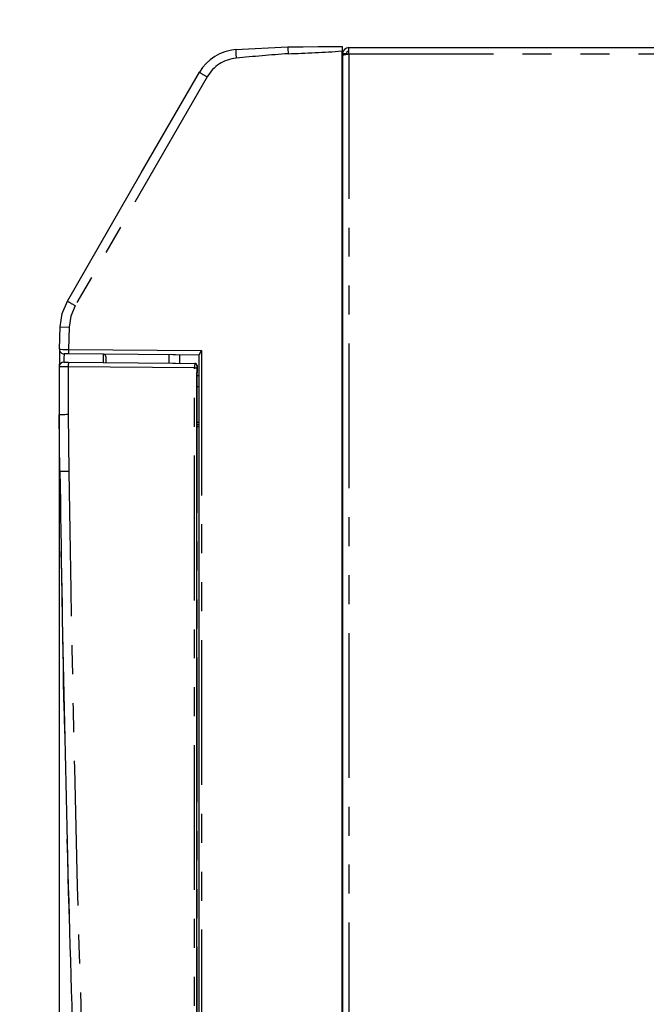
# Model space of a CAD drawing. Extents: x -40 to 841, y -34 to 591.
# Drawn here: x 327 to 355, y 114 to 157 of the extents above; entities that cross this region are included whole.
import ezdxf

# ---------------------------------------------------------------- set-up
doc = ezdxf.new("R2010")
doc.units = 0
doc.linetypes.add('PHANTOM', pattern=[12.7, 6.35, -1.27, 1.27, -1.27, 1.27, -1.27])
doc.layers.get('0').update_dxf_attribs({"linetype": 'CONTINUOUS'})
doc.styles.add('SLDTEXTSTYLE2', font='TXT', dxfattribs={"width": 0.605})
doc.dimstyles.new('SLDDIMSTYLE0', dxfattribs={"dimtxt": 5.172414, "dimasz": 3, "dimexe": 0, "dimexo": 0.0625, "dimgap": 1.293103, "dimtad": 1, "dimdec": 0, "dimlfac": 5, "dimrnd": 1e-09, "dimzin": 12, "dimtxsty": 'SLDTEXTSTYLE2', "dimsah": 1, "dimcen": 0.09, "dimazin": 3, "dimtfac": 1, "dimtdec": 0, "dimtofl": 0, "dimtmove": 0, "dimatfit": 3, "dimtolj": 1, "dimtzin": 12})
doc.dimstyles.new('SLDDIMSTYLE10', dxfattribs={"dimtxt": 5.172414, "dimasz": 3, "dimexe": 0, "dimexo": 0.0625, "dimgap": 1.293103, "dimtad": 0, "dimtih": 1, "dimtoh": 1, "dimdec": 0, "dimlfac": 3, "dimrnd": 1e-09, "dimzin": 12, "dimtxsty": 'SLDTEXTSTYLE2', "dimblk1": 'NONE', "dimblk2": 'NONE', "dimsah": 1, "dimcen": 0, "dimazin": 3, "dimtfac": 1, "dimtdec": 0, "dimtmove": 0, "dimatfit": 3, "dimtolj": 1, "dimtzin": 12})
doc.dimstyles.new('SLDDIMSTYLE12', dxfattribs={"dimtxt": 5.172414, "dimasz": 3, "dimexe": 0, "dimexo": 0.0625, "dimgap": 1.293103, "dimtad": 0, "dimtih": 1, "dimtoh": 1, "dimdec": 0, "dimlfac": 3, "dimrnd": 1e-09, "dimzin": 12, "dimtxsty": 'SLDTEXTSTYLE2', "dimblk1": 'NONE', "dimblk2": 'NONE', "dimsah": 1, "dimcen": 0, "dimazin": 3, "dimtfac": 1, "dimtdec": 0, "dimtmove": 0, "dimatfit": 3, "dimtolj": 1, "dimtzin": 12})
doc.dimstyles.new('SLDDIMSTYLE9', dxfattribs={"dimtxt": 5.172414, "dimasz": 3, "dimexe": 0, "dimexo": 0.0625, "dimgap": 1.293103, "dimtad": 0, "dimtih": 1, "dimtoh": 1, "dimdec": 0, "dimlfac": 3, "dimrnd": 1e-09, "dimzin": 12, "dimtxsty": 'SLDTEXTSTYLE2', "dimblk1": 'NONE', "dimblk2": 'NONE', "dimsah": 1, "dimcen": 0, "dimazin": 3, "dimtfac": 1, "dimtdec": 0, "dimtmove": 0, "dimatfit": 3, "dimtolj": 1, "dimtzin": 12})

# ---------------------------------------------------------------- blocks, each defined once
blk = doc.blocks.new('_D_10')
at = {"color": 7, "linetype": 'CONTINUOUS'}
for p, q in [((329.083, 139.915), (329.083, 59.941)), ((424.387, 88.295), (424.387, 59.941)), ((424.387, 61.941), (329.083, 61.941))]:
    blk.add_line(p, q, dxfattribs=at)
for points in [[(329.083, 61.941), (332.083, 61.441), (332.083, 62.441)], [(424.387, 61.941), (421.387, 62.441), (421.387, 61.441)]]:
    blk.add_solid(points, dxfattribs=at)
at = {"color": 7, "linetype": 'CONTINUOUS', "insert": (370.158, 70.965), "char_height": 7, "attachment_point": 1, "style": 'SLDTEXTSTYLE2'}
blk.add_mtext('476', dxfattribs=at)
blk = doc.blocks.new('_D_29')
at = {"color": 7, "linetype": 'CONTINUOUS'}
blk.add_line((621.473, 230.865), (642.266, 230.865), dxfattribs=at)
at = {"color": 7, "linetype": 'CONTINUOUS', "char_height": 7, "attachment_point": 1, "style": 'SLDTEXTSTYLE2'}
for s, insert in [('%%c', (623.06, 250.875)), ('35', (633.497, 250.875)), ('hole', (626.059, 239.888))]:
    blk.add_mtext(s, dxfattribs=dict(at, insert=insert))
blk = doc.blocks.new('_NONE')
blk = doc.blocks.new('_D_30')
at = {"color": 7, "linetype": 'CONTINUOUS'}
blk.add_line((514.479, 246.916), (450.407, 246.916), dxfattribs=at)
at = {"color": 7, "linetype": 'CONTINUOUS', "char_height": 7, "attachment_point": 1, "style": 'SLDTEXTSTYLE2'}
for s, insert in [('%%c', (470.896, 277.911)), ('holes', (492.29, 277.911)), ('3-', (463.887, 277.911)), ('10', (481.333, 277.911)), ('@ 155mm P.C.D.', (450.407, 266.925)), ('equispaced', (469.521, 255.939))]:
    blk.add_mtext(s, dxfattribs=dict(at, insert=insert))
blk = doc.blocks.new('_D_43')
at = {"color": 7, "linetype": 'CONTINUOUS'}
blk.add_line((796.715, 231.036), (817.509, 231.036), dxfattribs=at)
at = {"color": 7, "linetype": 'CONTINUOUS', "char_height": 7, "attachment_point": 1, "style": 'SLDTEXTSTYLE2'}
for s, insert in [('%%c', (798.303, 251.046)), ('35', (808.74, 251.046)), ('hole', (801.302, 240.06))]:
    blk.add_mtext(s, dxfattribs=dict(at, insert=insert))
blk = doc.blocks.new('_D_44')
at = {"color": 7, "linetype": 'CONTINUOUS'}
blk.add_line((716.184, 244.268), (666.87, 244.268), dxfattribs=at)
at = {"color": 7, "linetype": 'CONTINUOUS', "char_height": 7, "attachment_point": 1, "style": 'SLDTEXTSTYLE2'}
for s, insert in [('hole', (698.38, 264.277)), ('%%c', (672.601, 264.277)), ('108', (683.038, 264.277)), ('for font bowl', (666.87, 253.291))]:
    blk.add_mtext(s, dxfattribs=dict(at, insert=insert))

msp = doc.modelspace()

# ---------------------------------------------------------------- linework, layer by layer
at = {"color": 7, "linetype": 'CONTINUOUS'}
for p, q in [((336.820703, 155.824362), (339.112763, 155.94443)), ((341.487144, 155.965149), (341.487144, 155.765157)), ((341.487144, 90.665134), (341.487144, 155.765157)), ((341.667144, 155.635261), (341.507142, 155.635261)), ((341.507142, 155.635261), (341.507142, 155.592834)), ((341.507142, 155.592834), (341.507142, 95.71526)), ((341.667144, 155.635261), (341.667144, 155.617075)), ((341.78714, 155.915259), (420.623271, 155.915259)), ((341.78714, 155.635261), (341.78714, 155.915259)), ((329.094653, 142.679881), (329.116731, 143.660533)), ((329.482667, 142.110699), (334.062349, 142.070734)), ((334.062462, 142.434829), (329.491143, 142.474722)), ((331.118803, 142.36313), (331.123458, 142.096382)), ((333.885263, 142.436372), (333.885263, 142.072277)), ((335.227143, 142.424666), (334.184008, 142.433768)), ((334.365259, 142.068087), (334.365259, 142.432182)), ((335.227143, 93.459665), (335.227143, 142.451959)), ((334.184121, 142.069667), (335.024075, 142.062341)), ((335.024075, 142.062341), (335.026686, 142.062317)), ((335.125815, 141.962313), (335.125797, 141.656779)), ((335.121922, 94.127145), (335.124921, 141.656767)), ((335.124921, 141.656767), (335.125791, 141.656779)), ((335.125797, 141.656779), (335.125791, 141.656779)), ((335.227137, 141.026883), (335.227143, 141.52696)), ((335.227143, 141.026883), (335.227137, 141.026883)), ((329.112272, 137.31597), (329.081385, 139.808725)), ((335.124778, 139.380341), (335.227143, 139.379453))]:
    msp.add_line(p, q, dxfattribs=at)
at = {"color": 8, "linetype": 'PHANTOM'}
for p, q in [((341.78714, 155.635261), (341.78714, 95.71526)), ((341.78714, 155.635261), (420.618745, 155.635261)), ((329.116731, 143.660533), (329.51309, 143.649404)), ((329.51309, 143.649404), (329.491143, 142.674713)), ((329.491143, 142.674713), (335.326271, 142.623793)), ((335.326271, 142.623793), (335.326271, 93.462261)), ((335.021447, 141.862338), (329.479175, 141.910707)), ((335.018395, 93.565877), (335.021447, 141.862338)), ((335.122316, 141.862332), (335.119264, 93.567639)), ((335.125809, 141.962313), (335.123198, 141.962337)), ((335.125791, 141.656779), (335.125809, 141.962313)), ((335.125809, 141.962313), (335.125815, 141.962313)), ((329.477863, 139.814179), (329.50875, 137.320923)), ((335.227143, 139.279448), (335.124772, 139.280342)), ((335.124783, 139.480346), (335.227143, 139.479451))]:
    msp.add_line(p, q, dxfattribs=at)
at = {"color": 7, "linetype": 'CONTINUOUS', "flags": 128}
for points in [[(339.112763, 155.94443), (339.777641, 155.950229), (340.442513, 155.956035), (340.964906, 155.960595), (341.487144, 155.965149)], [(341.507142, 155.592834), (341.511397, 155.593478), (341.524028, 155.595391), (341.544657, 155.59852), (341.572647, 155.602758), (341.607164, 155.607992), (341.647141, 155.614047), (341.69138, 155.620747), (341.738521, 155.627894), (341.78714, 155.635261)], [(341.78714, 155.635261), (341.732519, 155.626982), (341.679989, 155.619024), (341.667144, 155.617075)], [(329.437344, 144.793772), (332.682048, 150.413763), (335.231458, 154.829471)], [(329.116731, 143.660533), (329.20646, 144.247156), (329.437344, 144.793772)], [(329.28441, 142.112427), (329.288917, 142.112391), (329.313903, 142.112171), (329.358106, 142.111783), (329.416566, 142.111277), (329.482667, 142.110699)], [(329.491143, 142.474722), (329.425042, 142.4753), (329.366581, 142.475807), (329.322367, 142.476194), (329.29738, 142.476409), (329.292886, 142.476451)], [(334.184008, 142.433768), (334.103678, 142.43459), (334.062462, 142.434829)], [(334.062349, 142.070734), (334.118657, 142.07009), (334.184121, 142.069667)], [(335.124915, 141.525172), (335.13342, 141.525321), (335.198204, 141.526454), (335.227143, 141.52696)], [(335.212492, 141.02714), (335.158013, 141.028087), (335.124885, 141.028666)], [(329.250519, 129.384356), (329.237132, 130.092066), (329.22179, 130.927151), (329.205959, 131.819587), (329.189305, 132.794963), (329.172723, 133.808815)], [(329.323308, 125.825672), (329.306452, 126.611339), (329.290049, 127.397012), (329.275398, 128.116976), (329.262011, 128.791707), (329.250519, 129.384356)], [(329.525607, 117.629128), (329.510014, 118.198042), (329.491894, 118.869328), (329.472892, 119.586926), (329.452555, 120.371245), (329.431849, 121.187316)]]:
    msp.add_lwpolyline(points, dxfattribs=at)
at = {"color": 8, "linetype": 'PHANTOM', "flags": 128}
for points in [[(335.574375, 154.629468), (332.329671, 149.009477), (329.780261, 144.593768)], [(329.780261, 144.593768), (329.588084, 144.138192), (329.51309, 143.649404)], [(329.094653, 142.679881), (329.094653, 142.679881), (329.103665, 142.679756), (329.153626, 142.6791), (329.242043, 142.67795), (329.35894, 142.67643), (329.491131, 142.674713), (329.491143, 142.674713)], [(329.292886, 142.476451), (329.292886, 142.476451), (329.292123, 142.438315), (329.290013, 142.324077), (329.286687, 142.117172)], [(331.026046, 142.097228), (331.022667, 142.290782), (331.020485, 142.415707), (331.019692, 142.461382)], [(329.479175, 141.910707), (329.346971, 141.912269), (329.230087, 141.913652), (329.141657, 141.914701), (329.091685, 141.915297), (329.082684, 141.91541)], [(335.021447, 141.862338), (335.040973, 141.862338), (335.059785, 141.862338), (335.077153, 141.862338), (335.092412, 141.862332), (335.104983, 141.862332), (335.114371, 141.862332), (335.120224, 141.862332), (335.122316, 141.862332)], [(329.477863, 139.814179), (329.40033, 139.813118), (329.325883, 139.812105), (329.257338, 139.811163), (329.197304, 139.810341), (329.148071, 139.809661), (329.111497, 139.809155), (329.088991, 139.808839), (329.081385, 139.808725)], [(329.50875, 137.320923), (329.431217, 137.319963), (329.35677, 137.319039), (329.288225, 137.318187), (329.228191, 137.317436), (329.178958, 137.316822), (329.142385, 137.316357), (329.119878, 137.316071), (329.112272, 137.31597)]]:
    msp.add_lwpolyline(points, dxfattribs=at)
at = {"color": 7, "linetype": 'CONTINUOUS'}
for centre, radius, start, end in [((347.717273, 156.005156), 8.604724, 180.4043583, 182.4015535), ((336.963507, 153.829466), 2.000001, 94.0945298, 149.9998357), ((341.787142, 155.63526), 0.28, 90, 180), ((341.787142, 155.63526), 0.12, 90, 180), ((341.527142, 155.30515), 0.04, 180, 240), ((341.387142, 155.23526), 0.12, 326.4426902, 0), ((423.840428, 141.062291), 94.759583, 179.02188682, 179.49540847), ((329.294632, 142.676451), 0.200008, 179.0172628, 269.5000064), ((335.81789, 142.225676), 0.632603, 140.9991438, 159.0409039), ((329.282665, 141.912436), 0.2, 89.5, 179.1488897), ((331.018817, 142.361385), 0.1, 1, 89.5), ((403.053254, 140.816517), 73.978728, 179.14888966, 180.78054662), ((335.025815, 141.96232), 0.1, 359.9963797, 89.5), ((335.380544, 150.21105), 9.185448, 268.951686, 269.0430498), ((1720.210274, 156.202045), 1391.226195, 180.777821533, 182.491905464)]:
    msp.add_arc(centre, radius, start, end, dxfattribs=at)
at = {"color": 8, "linetype": 'PHANTOM'}
for centre, radius, start, end in [((347.717062, 156.318829), 10.907573, 182.5982467, 184.5932387), ((343.169363, 96.307401), 59.475197, 93.90389493, 96.10461758), ((337.27149, 215.194528), 59.578704, 271.77806759, 274.05751068), ((336.979177, 153.839086), 1.611884, 94.7920699, 150.6366537), ((346.834645, 174.329833), 22.691365, 239.2463306, 240.2487213), ((341.0504, 164.311055), 22.710954, 239.2467629, 240.248289), ((335.199257, 142.574718), 5.708989, 178.9963852, 181.0036148), ((335.162758, 141.91147), 5.683584, 177.9911811, 180.0076915), ((403.049763, 140.816517), 73.578728, 179.14792341, 180.78054662), ((335.023195, 141.962342), 0.100003, 359.9970573, 89.4952966), ((335.025817, 141.96233), 0.099991, 359.9901867, 89.5021673), ((1720.206784, 156.202045), 1390.826195, 180.77784108, 182.491906933)]:
    msp.add_arc(centre, radius, start, end, dxfattribs=at)
at = {"color": 7, "linetype": 'CONTINUOUS'}
for centre, major_axis, ratio, start_param, end_param in [((341.387142, 155.192834), (0, 0.28), 0.428571429, 4.126703437, 4.71238898), ((335.123191, 141.862333), (0.000006, 0.100004), 0.008726208, 0.283649645, 1.570796878)]:
    msp.add_ellipse(centre, major_axis=major_axis, ratio=ratio, start_param=start_param, end_param=end_param, dxfattribs=at)
at = {"color": 8, "linetype": 'PHANTOM'}
for centre, major_axis, ratio, start_param, end_param in [((335.023195, 141.862339), (0.000879, 0.2), 0.008726369, 6.283147506, 7.854019985), ((335.123191, 141.862333), (0.000006, 0.100004), 0.008726208, 6.283109706, 6.566834952)]:
    msp.add_ellipse(centre, major_axis=major_axis, ratio=ratio, start_param=start_param, end_param=end_param, dxfattribs=at)

# ---------------------------------------------------------------- dimensions: what is measured, and where the dimension line sits
at = {"color": 7, "linetype": 'CONTINUOUS'}
for p1, text, dimstyle, picture, middle in [((3.055518, 1.332044), '3-<> holes\\P@ 155mm P.C.D.\\Pequispaced', 'SLDDIMSTYLE10', '_D_30', (481.64905, 263.424065)), ((34.715322, 9.529337), '<> hole\\Pfor font bowl', 'SLDDIMSTYLE12', '_D_44', (690.733029, 255.282999)), ((11.284976, 2.959181), '<>\\Phole', 'SLDDIMSTYLE10', '_D_43', (807.905963, 242.051369)), ((11.021071, 3.826389), '<>\\Phole', 'SLDDIMSTYLE9', '_D_29', (632.663266, 241.880269))]:
    dim = msp.add_diameter_dim_2p(p1=p1, p2=(0, 0), text=text, dimstyle=dimstyle, dxfattribs=at)
    dim.commit()
    dim.dimension.update_dxf_attribs({"geometry": picture, "text_midpoint": middle, "dimtype": 163})
dim = msp.add_linear_dim(base=(329.082687, 61.941444), p1=(424.387142, 90.29526), p2=(329.082687, 141.915407), dimstyle='SLDDIMSTYLE0', dxfattribs=at)
dim.commit()
dim.dimension.update_dxf_attribs({"geometry": '_D_10', "text_midpoint": (376.734915, 61.941444), "dimtype": 160})

doc.saveas('drawing.dxf')
